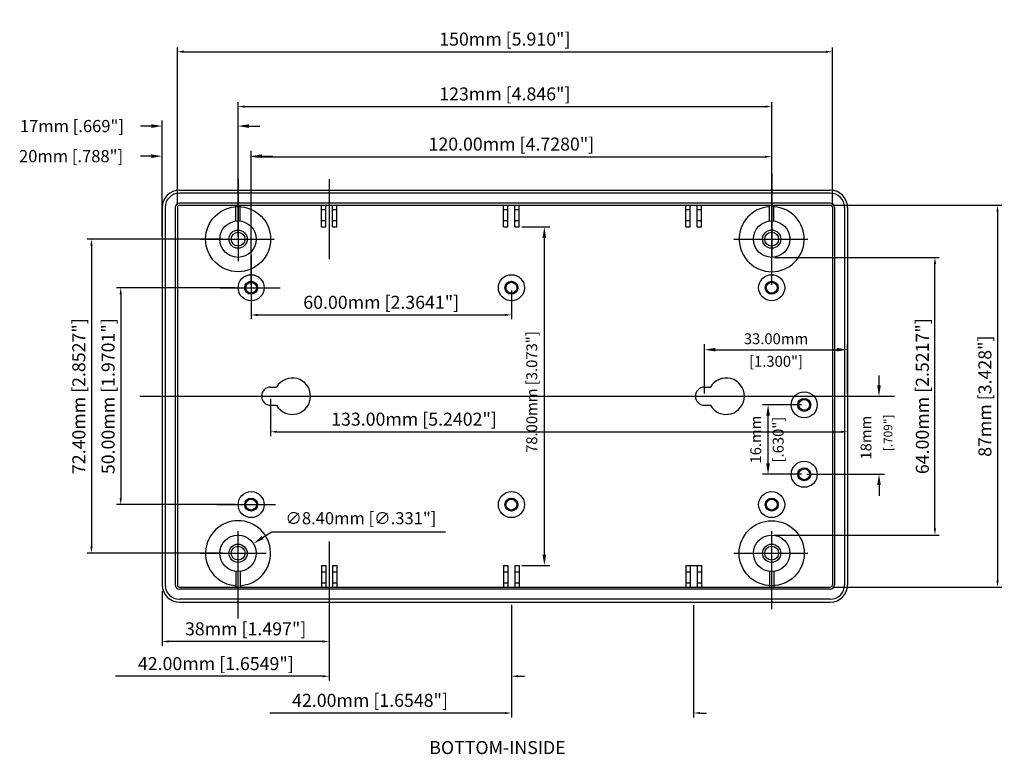
# Model space of a CAD drawing. Extents: x 1183 to 1718, y 414 to 830.
# Drawn here: x 1190 to 1417, y 661 to 830 of the extents above; entities that cross this region are included whole.
import ezdxf

# ---------------------------------------------------------------- set-up
doc = ezdxf.new("R2010")
doc.units = 0
doc.layers.get('0').update_dxf_attribs({"linetype": 'CONTINUOUS'})
doc.layers.get('DEFPOINTS').update_dxf_attribs({"linetype": 'CONTINUOUS'})
for name, color, linetype in [('CENTER', 7, 'CONTINUOUS'), ('DIM', 7, 'CONTINUOUS'), ('VIEWS', 7, 'CONTINUOUS')]:
    doc.layers.add(name, color=color, linetype=linetype)
doc.styles.get("Standard").update_dxf_attribs({"font": 'romans.shx'})
doc.dimstyles.new('STANDARD$0', dxfattribs={"dimtxt": 3, "dimasz": 1.5, "dimexe": 1, "dimexo": 0.625, "dimtad": 1, "dimzin": 0, "dimdsep": 46, "dimtxsty": 'Standard', "dimcen": 2.5, "dimadec": 0, "dimazin": 0, "dimtfac": 1, "dimtdec": 1, "dimtofl": 0, "dimtmove": 0, "dimatfit": 0, "dimfxl": 1, "dimtolj": 1, "dimtzin": 0, "dimarcsym": 0})
doc.dimstyles.new('STANDARD$3', dxfattribs={"dimtxt": 3, "dimasz": 1.5, "dimexe": 1.25, "dimexo": 0.625, "dimtad": 1, "dimtih": 1, "dimtoh": 1, "dimzin": 0, "dimdsep": 46, "dimtxsty": 'Standard', "dimcen": 0, "dimadec": 0, "dimazin": 0, "dimtfac": 1, "dimtdec": 1, "dimtofl": 0, "dimtmove": 0, "dimatfit": 0, "dimfxl": 1, "dimtolj": 1, "dimtzin": 0, "dimarcsym": 0})

# ---------------------------------------------------------------- blocks, each defined once
blk = doc.blocks.new('*D187')
at = {"layer": 'DEFPOINTS', "color": 0, "transparency": 16777216}
for p in [(1377.02, 823.02), (1226.01, 787.12), (1377.02, 787.12)]:
    blk.add_point(p, dxfattribs=at)
at = {"layer": 'DIM', "color": 0, "lineweight": -2, "transparency": 16777216}
for p, q in [((1226.01, 787.75), (1226.01, 824.02)), ((1377.02, 787.75), (1377.02, 824.02)), ((1227.51, 823.02), (1375.52, 823.02))]:
    blk.add_line(p, q, dxfattribs=at)
at = {"layer": 'DIM', "color": 0, "transparency": 16777216}
for points in [[(1227.51, 823.27), (1227.51, 822.77), (1226.01, 823.02)], [(1375.52, 823.27), (1375.52, 822.77), (1377.02, 823.02)]]:
    blk.add_solid(points, dxfattribs=at)
at = {"layer": 'DIM', "color": 0, "transparency": 16777216, "insert": (1301.51, 825.93), "char_height": 3, "attachment_point": 5}
blk.add_mtext('\\A1;150mm [5.910"]', dxfattribs=at)
blk = doc.blocks.new('*D188')
at = {"layer": 'DEFPOINTS', "color": 0, "transparency": 16777216}
for p in [(1222.51, 805.89), (1222.51, 779.82), (1240.01, 779.82)]:
    blk.add_point(p, dxfattribs=at)
at = {"layer": 'DIM', "color": 0, "lineweight": -2, "transparency": 16777216}
for p, q in [((1220.01, 805.89), (1217.51, 805.89)), ((1222.51, 780.45), (1222.51, 807.14)), ((1240.01, 780.45), (1240.01, 807.14)), ((1242.51, 805.89), (1245.01, 805.89))]:
    blk.add_line(p, q, dxfattribs=at)
at = {"layer": 'DIM', "color": 0, "transparency": 16777216}
for points in [[(1220.01, 806.3), (1220.01, 805.47), (1222.51, 805.89)], [(1242.51, 806.3), (1242.51, 805.47), (1240.01, 805.89)]]:
    blk.add_solid(points, dxfattribs=at)
at = {"layer": 'DIM', "color": 0, "transparency": 16777216, "insert": (1201.71, 805.89), "char_height": 2.8, "attachment_point": 5}
blk.add_mtext('\\A1;17mm [.669"]', dxfattribs=at)
blk = doc.blocks.new('*D189')
at = {"layer": 'DEFPOINTS', "color": 0, "transparency": 16777216}
for p in [(1222.51, 699.29), (1261.01, 691.84), (1222.51, 687.08)]:
    blk.add_point(p, dxfattribs=at)
at = {"layer": 'DIM', "color": 0, "lineweight": -2, "transparency": 16777216}
for p, q in [((1222.51, 698.66), (1222.51, 686.08)), ((1261.01, 691.22), (1261.01, 686.08)), ((1259.51, 687.08), (1224.01, 687.08))]:
    blk.add_line(p, q, dxfattribs=at)
at = {"layer": 'DIM', "color": 0, "transparency": 16777216}
for points in [[(1224.01, 687.33), (1224.01, 686.83), (1222.51, 687.08)], [(1259.51, 687.33), (1259.51, 686.83), (1261.01, 687.08)]]:
    blk.add_solid(points, dxfattribs=at)
at = {"layer": 'DIM', "color": 0, "transparency": 16777216, "insert": (1241.76, 689.99), "char_height": 3, "attachment_point": 5}
blk.add_mtext('\\A1;38mm [1.497"]', dxfattribs=at)
blk = doc.blocks.new('*D190')
at = {"layer": 'DEFPOINTS', "color": 0, "transparency": 16777216}
for p in [(1243.56, 709.67), (1236.47, 705.16)]:
    blk.add_point(p, dxfattribs=at)
at = {"layer": 'DIM', "color": 0, "lineweight": -2, "transparency": 16777216}
for p, q in [((1245.67, 711.01), (1247.77, 712.36)), ((1247.77, 712.36), (1287.84, 712.36))]:
    blk.add_line(p, q, dxfattribs=at)
at = {"layer": 'DIM', "color": 0, "transparency": 16777216}
blk.add_solid([(1245.44, 711.37), (1245.89, 710.66), (1243.56, 709.67)], dxfattribs=at)
at = {"layer": 'DIM', "color": 0, "transparency": 16777216, "insert": (1268.31, 715.49), "char_height": 2.8, "attachment_point": 5}
blk.add_mtext('\\A1;∅8.40mm [∅.331"]', dxfattribs=at)
blk = doc.blocks.new('*D191')
at = {"layer": 'DEFPOINTS', "color": 0, "transparency": 16777216}
for p in [(1222.51, 798.95), (1222.51, 786.01), (1243.01, 768.62)]:
    blk.add_point(p, dxfattribs=at)
at = {"layer": 'DIM', "color": 0, "lineweight": -2, "transparency": 16777216}
for p, q in [((1220.01, 798.95), (1217.51, 798.95)), ((1222.51, 786.64), (1222.51, 800.2)), ((1243.01, 769.25), (1243.01, 800.2)), ((1245.51, 798.95), (1248.01, 798.95))]:
    blk.add_line(p, q, dxfattribs=at)
at = {"layer": 'DIM', "color": 0, "transparency": 16777216}
for points in [[(1220.01, 799.36), (1220.01, 798.53), (1222.51, 798.95)], [(1245.51, 799.36), (1245.51, 798.53), (1243.01, 798.95)]]:
    blk.add_solid(points, dxfattribs=at)
at = {"layer": 'DIM', "color": 0, "transparency": 16777216, "insert": (1201.51, 798.95), "char_height": 2.8, "attachment_point": 5}
blk.add_mtext('\\A1;20mm [.788"]', dxfattribs=at)
blk = doc.blocks.new('*D192')
at = {"layer": 'DEFPOINTS', "color": 0, "transparency": 16777216}
for p in [(1240.01, 768.62), (1212.96, 718.62), (1240.01, 718.62)]:
    blk.add_point(p, dxfattribs=at)
at = {"layer": 'DIM', "color": 0, "lineweight": -2, "transparency": 16777216}
for p, q in [((1239.39, 768.62), (1211.96, 768.62)), ((1212.96, 767.12), (1212.96, 720.12)), ((1239.39, 718.62), (1211.96, 718.62))]:
    blk.add_line(p, q, dxfattribs=at)
at = {"layer": 'DIM', "color": 0, "transparency": 16777216}
for points in [[(1212.71, 767.12), (1213.21, 767.12), (1212.96, 768.62)], [(1212.71, 720.12), (1213.21, 720.12), (1212.96, 718.62)]]:
    blk.add_solid(points, dxfattribs=at)
at = {"layer": 'DIM', "color": 0, "transparency": 16777216, "insert": (1210.05, 743.62), "char_height": 3, "attachment_point": 5, "rotation": 90}
blk.add_mtext('\\A1;50.00mm [1.9701"]', dxfattribs=at)
blk = doc.blocks.new('*D193')
at = {"layer": 'DEFPOINTS', "color": 0, "transparency": 16777216}
for p in [(1237.01, 779.82), (1206.22, 707.42), (1237.01, 707.42)]:
    blk.add_point(p, dxfattribs=at)
at = {"layer": 'DIM', "color": 0, "lineweight": -2, "transparency": 16777216}
for p, q in [((1236.39, 779.82), (1205.22, 779.82)), ((1206.22, 778.32), (1206.22, 708.92)), ((1236.39, 707.42), (1205.22, 707.42))]:
    blk.add_line(p, q, dxfattribs=at)
at = {"layer": 'DIM', "color": 0, "transparency": 16777216}
for points in [[(1205.97, 778.32), (1206.47, 778.32), (1206.22, 779.82)], [(1205.97, 708.92), (1206.47, 708.92), (1206.22, 707.42)]]:
    blk.add_solid(points, dxfattribs=at)
at = {"layer": 'DIM', "color": 0, "transparency": 16777216, "insert": (1203.3, 743.62), "char_height": 3, "attachment_point": 5, "rotation": 90}
blk.add_mtext('\\A1;72.40mm [2.8527"]', dxfattribs=at)
blk = doc.blocks.new('*D194')
at = {"layer": 'DEFPOINTS', "color": 0, "transparency": 16777216}
for p in [(1376.52, 787.62), (1376.52, 699.62), (1415.07, 699.62)]:
    blk.add_point(p, dxfattribs=at)
at = {"layer": 'DIM', "color": 0, "lineweight": -2, "transparency": 16777216}
for p, q in [((1377.14, 787.62), (1416.07, 787.62)), ((1415.07, 786.12), (1415.07, 701.12)), ((1377.14, 699.62), (1416.07, 699.62))]:
    blk.add_line(p, q, dxfattribs=at)
at = {"layer": 'DIM', "color": 0, "transparency": 16777216}
for points in [[(1414.82, 786.12), (1415.32, 786.12), (1415.07, 787.62)], [(1414.82, 701.12), (1415.32, 701.12), (1415.07, 699.62)]]:
    blk.add_solid(points, dxfattribs=at)
at = {"layer": 'DIM', "color": 0, "transparency": 16777216, "insert": (1412.16, 743.62), "char_height": 3, "attachment_point": 5, "rotation": 90}
blk.add_mtext('\\A1;87mm [3.428"]', dxfattribs=at)
blk = doc.blocks.new('*D179')
at = {"layer": 'DEFPOINTS', "color": 0, "transparency": 16777216}
for p in [(1363.02, 775.62), (1400.65, 775.62), (1363.02, 711.62)]:
    blk.add_point(p, dxfattribs=at)
at = {"layer": 'DIM', "color": 0, "lineweight": -2, "transparency": 16777216}
for p, q in [((1363.64, 775.62), (1401.65, 775.62)), ((1400.65, 713.12), (1400.65, 774.12)), ((1363.64, 711.62), (1401.65, 711.62))]:
    blk.add_line(p, q, dxfattribs=at)
at = {"layer": 'DIM', "color": 0, "transparency": 16777216}
for points in [[(1400.4, 774.12), (1400.9, 774.12), (1400.65, 775.62)], [(1400.4, 713.12), (1400.9, 713.12), (1400.65, 711.62)]]:
    blk.add_solid(points, dxfattribs=at)
at = {"layer": 'DIM', "color": 0, "transparency": 16777216, "insert": (1397.74, 743.62), "char_height": 3, "attachment_point": 5, "rotation": 90}
blk.add_mtext('\\A1;64.00mm [2.5217"]', dxfattribs=at)
blk = doc.blocks.new('*D180')
at = {"layer": 'DEFPOINTS', "color": 0, "transparency": 16777216}
for p in [(1304.81, 782.62), (1310.61, 782.62), (1304.81, 704.62)]:
    blk.add_point(p, dxfattribs=at)
at = {"layer": 'DIM', "color": 0, "lineweight": -2, "transparency": 16777216}
for p, q in [((1305.44, 782.62), (1311.86, 782.62)), ((1310.61, 707.12), (1310.61, 780.12)), ((1305.44, 704.62), (1311.86, 704.62))]:
    blk.add_line(p, q, dxfattribs=at)
at = {"layer": 'DIM', "color": 0, "transparency": 16777216}
for points in [[(1310.19, 780.12), (1311.03, 780.12), (1310.61, 782.62)], [(1310.19, 707.12), (1311.03, 707.12), (1310.61, 704.62)]]:
    blk.add_solid(points, dxfattribs=at)
at = {"layer": 'DIM', "color": 0, "transparency": 16777216, "insert": (1307.71, 744.57), "char_height": 2.5, "attachment_point": 5, "rotation": 90}
blk.add_mtext('\\A1;78.00mm [3.073"]', dxfattribs=at)
blk = doc.blocks.new('*D181')
at = {"layer": 'DEFPOINTS', "color": 0, "transparency": 16777216}
for p in [(1261.01, 696.12), (1303.01, 696.12), (1261.01, 679.06)]:
    blk.add_point(p, dxfattribs=at)
at = {"layer": 'DIM', "color": 0, "lineweight": -2, "transparency": 16777216}
for p, q in [((1261.01, 695.49), (1261.01, 678.06)), ((1303.01, 695.49), (1303.01, 678.06)), ((1259.51, 679.06), (1211.76, 679.06)), ((1304.51, 679.06), (1306.01, 679.06))]:
    blk.add_line(p, q, dxfattribs=at)
at = {"layer": 'DIM', "color": 0, "transparency": 16777216}
for points in [[(1259.51, 679.31), (1259.51, 678.81), (1261.01, 679.06)], [(1304.51, 679.31), (1304.51, 678.81), (1303.01, 679.06)]]:
    blk.add_solid(points, dxfattribs=at)
at = {"layer": 'DIM', "color": 0, "transparency": 16777216, "insert": (1234.89, 681.97), "char_height": 3, "attachment_point": 5}
blk.add_mtext('\\A1;42.00mm [1.6549"]', dxfattribs=at)
blk = doc.blocks.new('*D182')
at = {"layer": 'DEFPOINTS', "color": 0, "transparency": 16777216}
for p in [(1303.01, 695.49), (1345.01, 696.08), (1345.01, 670.59)]:
    blk.add_point(p, dxfattribs=at)
at = {"layer": 'DIM', "color": 0, "lineweight": -2, "transparency": 16777216}
for p, q in [((1303.01, 694.87), (1303.01, 669.59)), ((1345.01, 695.45), (1345.01, 669.59)), ((1301.51, 670.59), (1247.31, 670.59)), ((1346.51, 670.59), (1348.01, 670.59))]:
    blk.add_line(p, q, dxfattribs=at)
at = {"layer": 'DIM', "color": 0, "transparency": 16777216}
for points in [[(1301.51, 670.84), (1301.51, 670.34), (1303.01, 670.59)], [(1346.51, 670.84), (1346.51, 670.34), (1345.01, 670.59)]]:
    blk.add_solid(points, dxfattribs=at)
at = {"layer": 'DIM', "color": 0, "transparency": 16777216, "insert": (1270.43, 673.51), "char_height": 3, "attachment_point": 5}
blk.add_mtext('\\A1;42.00mm [1.6548"]', dxfattribs=at)
blk = doc.blocks.new('*D183')
at = {"layer": 'DEFPOINTS', "color": 0, "transparency": 16777216}
for p in [(1363.01, 798.82), (1243.01, 768.62), (1363.01, 768.62)]:
    blk.add_point(p, dxfattribs=at)
at = {"layer": 'DIM', "color": 0, "lineweight": -2, "transparency": 16777216}
for p, q in [((1243.01, 769.25), (1243.01, 799.82)), ((1363.01, 769.25), (1363.01, 799.82)), ((1244.51, 798.82), (1361.51, 798.82))]:
    blk.add_line(p, q, dxfattribs=at)
at = {"layer": 'DIM', "color": 0, "transparency": 16777216}
for points in [[(1244.51, 799.07), (1244.51, 798.57), (1243.01, 798.82)], [(1361.51, 799.07), (1361.51, 798.57), (1363.01, 798.82)]]:
    blk.add_solid(points, dxfattribs=at)
at = {"layer": 'DIM', "color": 0, "transparency": 16777216, "insert": (1303.01, 801.73), "char_height": 3, "attachment_point": 5}
blk.add_mtext('\\A1;120.00mm [4.7280"]', dxfattribs=at)
blk = doc.blocks.new('*D184')
at = {"layer": 'DEFPOINTS', "color": 0, "transparency": 16777216}
for p in [(1247.52, 743.62), (1380.52, 743.62), (1380.52, 735.41)]:
    blk.add_point(p, dxfattribs=at)
at = {"layer": 'DIM', "color": 0, "lineweight": -2, "transparency": 16777216}
for p, q in [((1247.52, 743), (1247.52, 734.41)), ((1380.52, 743), (1380.52, 734.41)), ((1249.02, 735.41), (1379.02, 735.41))]:
    blk.add_line(p, q, dxfattribs=at)
at = {"layer": 'DIM', "color": 0, "transparency": 16777216}
for points in [[(1249.02, 735.66), (1249.02, 735.16), (1247.52, 735.41)], [(1379.02, 735.66), (1379.02, 735.16), (1380.52, 735.41)]]:
    blk.add_solid(points, dxfattribs=at)
at = {"layer": 'DIM', "color": 0, "transparency": 16777216, "insert": (1280.57, 738.32), "char_height": 3, "attachment_point": 5}
blk.add_mtext('\\A1;133.00mm [5.2402"]', dxfattribs=at)
blk = doc.blocks.new('*D185')
at = {"layer": 'DEFPOINTS', "color": 0, "transparency": 16777216}
for p in [(1363.02, 810.38), (1240.01, 779.82), (1363.02, 779.82)]:
    blk.add_point(p, dxfattribs=at)
at = {"layer": 'DIM', "color": 0, "lineweight": -2, "transparency": 16777216}
for p, q in [((1240.01, 780.45), (1240.01, 811.38)), ((1241.51, 810.38), (1361.52, 810.38)), ((1363.02, 780.45), (1363.02, 811.38))]:
    blk.add_line(p, q, dxfattribs=at)
at = {"layer": 'DIM', "color": 0, "transparency": 16777216}
for points in [[(1241.51, 810.63), (1241.51, 810.13), (1240.01, 810.38)], [(1361.52, 810.63), (1361.52, 810.13), (1363.02, 810.38)]]:
    blk.add_solid(points, dxfattribs=at)
at = {"layer": 'DIM', "color": 0, "transparency": 16777216, "insert": (1301.51, 813.29), "char_height": 3, "attachment_point": 5}
blk.add_mtext('\\A1;123mm [4.846"]', dxfattribs=at)
blk = doc.blocks.new('*D186')
at = {"layer": 'DEFPOINTS', "color": 0, "transparency": 16777216}
for p in [(1243.01, 768.62), (1303.01, 768.62), (1303.01, 762.35)]:
    blk.add_point(p, dxfattribs=at)
at = {"layer": 'DIM', "color": 0, "lineweight": -2, "transparency": 16777216}
for p, q in [((1243.01, 768), (1243.01, 761.35)), ((1303.01, 768), (1303.01, 761.35)), ((1244.51, 762.35), (1301.51, 762.35))]:
    blk.add_line(p, q, dxfattribs=at)
at = {"layer": 'DIM', "color": 0, "transparency": 16777216}
for points in [[(1244.51, 762.6), (1244.51, 762.1), (1243.01, 762.35)], [(1301.51, 762.6), (1301.51, 762.1), (1303.01, 762.35)]]:
    blk.add_solid(points, dxfattribs=at)
at = {"layer": 'DIM', "color": 0, "transparency": 16777216, "insert": (1273.01, 765.26), "char_height": 3, "attachment_point": 5}
blk.add_mtext('\\A1;60.00mm [2.3641"]', dxfattribs=at)

msp = doc.modelspace()

# ---------------------------------------------------------------- linework, layer by layer
for p, q in [((1226.511, 791.122), (1376.516, 791.122)), ((1376.516, 790.422), (1226.511, 790.422)), ((1376.516, 788.122), (1226.51, 788.122)), ((1226.511, 787.622), (1376.516, 787.622)), ((1239.511, 783.992), (1239.511, 787.622)), ((1240.511, 783.992), (1240.511, 787.622)), ((1259.212, 782.622), (1259.212, 787.622)), ((1260.212, 782.622), (1260.212, 787.622)), ((1261.812, 782.622), (1261.812, 787.622)), ((1262.812, 782.622), (1262.812, 787.622)), ((1301.213, 782.622), (1301.213, 787.622)), ((1302.213, 782.622), (1302.213, 787.622)), ((1303.814, 782.622), (1303.814, 787.622)), ((1304.814, 782.622), (1304.814, 787.622)), ((1343.213, 782.622), (1343.213, 787.622)), ((1344.213, 782.622), (1344.213, 787.622)), ((1345.814, 782.622), (1345.814, 787.622)), ((1346.814, 782.622), (1346.814, 787.622)), ((1362.516, 783.992), (1362.516, 787.622)), ((1363.516, 783.992), (1363.516, 787.622)), ((1222.51, 787.122), (1222.51, 700.118)), ((1223.21, 787.122), (1223.21, 700.118)), ((1225.51, 787.122), (1225.51, 700.118)), ((1226.011, 787.122), (1226.011, 700.118)), ((1259.212, 786.622), (1260.212, 786.622)), ((1261.812, 786.622), (1262.812, 786.622)), ((1301.213, 786.622), (1302.213, 786.622)), ((1303.814, 786.622), (1304.814, 786.622)), ((1343.213, 786.622), (1344.213, 786.622)), ((1345.814, 786.622), (1346.814, 786.622)), ((1377.016, 787.122), (1377.016, 700.118)), ((1377.516, 787.122), (1377.516, 700.118)), ((1379.817, 787.122), (1379.817, 700.118)), ((1380.517, 787.122), (1380.517, 700.118)), ((1259.212, 784.122), (1260.212, 784.122)), ((1261.812, 784.122), (1262.812, 784.122)), ((1301.213, 784.122), (1302.213, 784.122)), ((1303.814, 784.122), (1304.814, 784.122)), ((1343.213, 784.122), (1344.213, 784.122)), ((1345.814, 784.122), (1346.814, 784.122)), ((1259.212, 782.622), (1260.212, 782.622)), ((1261.812, 782.622), (1262.812, 782.622)), ((1301.213, 782.622), (1302.213, 782.622)), ((1303.814, 782.622), (1304.814, 782.622)), ((1343.213, 782.622), (1344.213, 782.622)), ((1345.814, 782.622), (1346.814, 782.622)), ((1247.511, 745.72), (1248.874, 745.72)), ((1247.517, 741.52), (1248.879, 741.52)), ((1259.212, 704.618), (1259.212, 699.618)), ((1259.212, 704.618), (1260.212, 704.618)), ((1260.212, 704.618), (1260.212, 699.618)), ((1261.812, 704.618), (1261.812, 699.618)), ((1261.812, 704.618), (1262.812, 704.618)), ((1262.812, 704.618), (1262.812, 699.618)), ((1301.213, 704.618), (1301.213, 699.618)), ((1301.213, 704.618), (1302.213, 704.618)), ((1302.213, 704.618), (1302.213, 699.618)), ((1303.814, 704.618), (1303.814, 699.618)), ((1303.814, 704.618), (1304.814, 704.618)), ((1304.814, 704.618), (1304.814, 699.618)), ((1343.213, 704.618), (1343.213, 699.618)), ((1343.213, 704.618), (1344.213, 704.618)), ((1344.213, 704.618), (1344.213, 699.618)), ((1345.814, 704.618), (1345.814, 699.618)), ((1345.814, 704.618), (1346.814, 704.618)), ((1346.814, 704.618), (1346.814, 699.618)), ((1239.511, 703.248), (1239.511, 699.618)), ((1240.511, 703.248), (1240.511, 699.618)), ((1259.212, 703.118), (1260.212, 703.118)), ((1261.812, 703.118), (1262.812, 703.118)), ((1301.213, 703.118), (1302.213, 703.118)), ((1303.814, 703.118), (1304.814, 703.118)), ((1343.213, 703.118), (1344.213, 703.118)), ((1345.814, 703.118), (1346.814, 703.118)), ((1362.516, 703.248), (1362.516, 699.618)), ((1363.516, 703.248), (1363.516, 699.618)), ((1376.516, 699.118), (1226.51, 699.118)), ((1226.511, 699.618), (1376.516, 699.618)), ((1259.212, 700.618), (1260.212, 700.618)), ((1261.812, 700.618), (1262.812, 700.618)), ((1301.213, 700.618), (1302.213, 700.618)), ((1303.814, 700.618), (1304.814, 700.618)), ((1343.213, 700.618), (1344.213, 700.618)), ((1345.814, 700.618), (1346.814, 700.618)), ((1376.516, 696.818), (1226.511, 696.818)), ((1226.511, 696.118), (1376.516, 696.118))]:
    msp.add_line(p, q)
at = {"color": 0, "linetype": 'ByBlock'}
for p, q in [((1347.517, 744.245), (1347.517, 755.59)), ((1350.017, 754.34), (1378.017, 754.34)), ((1380.517, 744.245), (1380.517, 755.59)), ((1387.753, 746.12), (1387.753, 748.392)), ((1371.142, 743.62), (1389.003, 743.62)), ((1369.892, 741.62), (1360.93, 741.62)), ((1362.18, 728.12), (1362.18, 739.12)), ((1369.892, 725.62), (1360.93, 725.62)), ((1371.142, 725.62), (1389.003, 725.62)), ((1387.753, 723.12), (1387.753, 720.62))]:
    msp.add_line(p, q, dxfattribs=at)
for centre, radius in [((1240.011, 779.821), 4.2), ((1363.016, 779.821), 4.2), ((1240.011, 779.821), 2.1), ((1240.011, 779.821), 1.6), ((1363.016, 779.821), 2.1), ((1363.016, 779.821), 1.6), ((1243.011, 768.621), 3), ((1243.011, 768.621), 1.5), ((1243.011, 768.621), 1.25), ((1303.014, 768.621), 3), ((1303.014, 768.621), 1.5), ((1303.014, 768.621), 1.25), ((1363.011, 768.621), 3), ((1363.011, 768.621), 1.5), ((1363.011, 768.621), 1.25), ((1243.011, 718.619), 3), ((1243.011, 718.619), 1.5), ((1243.011, 718.619), 1.25), ((1303.014, 718.619), 3), ((1303.014, 718.619), 1.5), ((1303.014, 718.619), 1.25), ((1363.011, 718.619), 3), ((1363.011, 718.619), 1.5), ((1363.011, 718.619), 1.25), ((1240.011, 707.419), 4.2), ((1363.016, 707.419), 4.2), ((1240.011, 707.419), 2.1), ((1240.011, 707.419), 1.6), ((1363.016, 707.419), 2.1), ((1363.016, 707.419), 1.6)]:
    msp.add_circle(centre, radius)
for centre, radius, start, end in [((1226.511, 787.122), 4, 90, 180), ((1226.511, 787.122), 3.3, 90, 180), ((1376.516, 787.122), 4, 0, 90), ((1376.516, 787.122), 3.3, 0, 90), ((1226.51, 787.122), 1, 90, 180), ((1226.511, 787.122), 0.5, 90, 180), ((1376.516, 787.122), 1, 0, 90), ((1376.516, 787.122), 0.5, 0, 90), ((1252.517, 743.62), 4.2, 210, 150), ((1352.517, 743.62), 4.2, 210, 150), ((1247.517, 743.62), 2.1, 90, 270), ((1347.517, 743.62), 2.1, 90, 270), ((1226.511, 700.118), 4, 180, 270), ((1226.511, 700.118), 3.3, 180, 270), ((1226.51, 700.118), 1, 180, 270), ((1226.511, 700.118), 0.5, 180, 270), ((1376.516, 700.118), 3.3, 270, 0), ((1376.516, 700.118), 4, 270, 0), ((1376.516, 700.118), 1, 270, 0), ((1376.516, 700.118), 0.5, 270, 0)]:
    msp.add_arc(centre, radius, start, end)
for points in [[(1350.017, 754.756), (1350.017, 753.923), (1347.517, 754.34)], [(1378.017, 754.756), (1378.017, 753.923), (1380.517, 754.34)], [(1387.336, 746.12), (1388.17, 746.12), (1387.753, 743.62)], [(1361.763, 739.12), (1362.597, 739.12), (1362.18, 741.62)], [(1361.763, 728.12), (1362.597, 728.12), (1362.18, 725.62)], [(1387.336, 723.12), (1388.17, 723.12), (1387.753, 725.62)]]:
    msp.add_solid(points, dxfattribs=at)
at = {"layer": 'CENTER'}
for p, q in [((1363.016, 795.043), (1363.016, 775.784)), ((1240.011, 793.731), (1240.011, 774.759)), ((1261.012, 793.644), (1261.012, 775.173)), ((1231.301, 779.821), (1248.312, 779.821)), ((1354.306, 779.821), (1371.317, 779.821)), ((1243.011, 775.956), (1243.011, 761.397)), ((1235.905, 768.621), (1249.712, 768.621)), ((1217.364, 743.62), (1391.356, 743.62)), ((1235.138, 718.619), (1248.649, 718.619)), ((1240.011, 692.354), (1240.011, 712.481)), ((1363.016, 694.519), (1363.016, 712.481)), ((1261.012, 710.094), (1261.012, 691.843)), ((1231.301, 707.419), (1246.476, 707.419)), ((1354.306, 707.419), (1371.317, 707.419))]:
    msp.add_line(p, q, dxfattribs=at)
at = {"layer": 'DEFPOINTS', "color": 0, "linetype": 'ByBlock'}
for p in [(1380.517, 754.34), (1347.517, 743.62), (1370.517, 743.62), (1380.517, 743.62), (1387.753, 743.62), (1362.18, 741.62), (1370.517, 741.62), (1370.517, 725.62), (1370.517, 725.62)]:
    msp.add_point(p, dxfattribs=at)
at = {"layer": 'DIM'}
for p, q in [((1347.517, 745.72), (1348.879, 745.72)), ((1347.517, 741.52), (1348.879, 741.52)), ((1344.213, 704.618), (1345.814, 704.618))]:
    msp.add_line(p, q, dxfattribs=at)
for centre, radius in [((1240.011, 779.821), 7.5), ((1370.517, 741.62), 3), ((1370.517, 741.62), 1.5), ((1370.517, 741.62), 1.25), ((1370.517, 725.62), 3), ((1370.517, 725.62), 1.5), ((1370.517, 725.62), 1.25), ((1363.016, 707.419), 7.5)]:
    msp.add_circle(centre, radius, dxfattribs=at)
for centre, start, end in [((1363.016, 779.821), 93.8227, 86.1773), ((1240.011, 707.419), 273.8227, 266.1773)]:
    msp.add_arc(centre, 7.5, start, end, dxfattribs=at)

# ---------------------------------------------------------------- texts
at = {"color": 0, "linetype": 'ByBlock', "char_height": 2.5, "attachment_point": 5}
for s, insert in [('33.00mm ', (1364.017, 756.535)), ('[1.300"]', (1364.017, 751.329))]:
    msp.add_mtext(s, dxfattribs=dict(at, insert=insert))
at = {"color": 0, "linetype": 'ByBlock', "attachment_point": 5, "rotation": 90}
for s, insert, char_height in [('16.mm ', (1359.656, 733.62), 2.5), ('[.630"]', (1364.833, 733.62), 2.5), ('18mm ', (1385.072, 734.061), 2.5), ('[.709"]', (1390.093, 735.158), 2)]:
    msp.add_mtext(s, dxfattribs=dict(at, insert=insert, char_height=char_height))
at = {"layer": 'VIEWS'}
msp.add_text('%%uBOTTOM-INSIDE', height=3, dxfattribs=at).set_placement((1284.091, 661.121))

# ---------------------------------------------------------------- dimensions: what is measured, and where the dimension line sits
at = {"layer": 'DIM'}
for base, p1, p2, text, override, picture, middle in [((1377.016, 823.022), (1226.011, 787.122), (1377.016, 787.122), '150mm [5.910"]', {"dimpost": 'mm'}, '*D187', (1301.513, 825.933)), ((1363.016, 810.381), (1240.011, 779.821), (1363.016, 779.821), '123mm [4.846"]', {"dimpost": 'mm'}, '*D185', (1301.513, 813.292)), ((1222.51, 805.887), (1240.011, 779.821), (1222.51, 779.821), '17mm [.669"]', {"dimtxt": 2.8, "dimasz": 2.5, "dimexe": 1.25, "dimgap": 1, "dimtad": 0, "dimpost": 'mm', "dimcen": 0}, '*D188', (1201.71, 805.887)), ((1222.51, 798.947), (1243.011, 768.621), (1222.51, 786.012), '20mm [.788"]', {"dimtxt": 2.8, "dimasz": 2.5, "dimexe": 1.25, "dimgap": 1, "dimtad": 0, "dimpost": 'mm', "dimcen": 0}, '*D191', (1201.51, 798.947)), ((1222.51, 687.076), (1261.012, 691.843), (1222.51, 699.287), '38mm [1.497"]', {"dimpost": 'mm'}, '*D189', (1241.761, 689.987))]:
    dim = msp.add_linear_dim(base=base, p1=p1, p2=p2, text=text, dimstyle='STANDARD$0', override=override, dxfattribs=at)
    dim.commit()
    dim.dimension.update_dxf_attribs({"geometry": picture, "text_midpoint": middle})
for base, p1, p2, picture, middle in [((1363.011, 798.824), (1243.011, 768.621), (1363.011, 768.621), '*D183', (1303.011, 801.734)), ((1303.014, 762.345), (1243.011, 768.621), (1303.014, 768.621), '*D186', (1273.012, 765.256)), ((1261.012, 679.059), (1303.014, 696.118), (1261.012, 696.118), '*D181', (1234.887, 681.97))]:
    dim = msp.add_linear_dim(base=base, p1=p1, p2=p2, dimstyle='STANDARD$0', override={"dimpost": 'mm'}, dxfattribs=at)
    dim.commit()
    dim.dimension.update_dxf_attribs({"geometry": picture, "text_midpoint": middle})
dim = msp.add_linear_dim(base=(1415.073, 699.618), p1=(1376.516, 787.622), p2=(1376.516, 699.618), angle=90, text='87mm [3.428"]', dimstyle='STANDARD$0', override={"dimpost": 'mm'}, dxfattribs=at)
dim.commit()
dim.dimension.update_dxf_attribs({"geometry": '*D194', "text_midpoint": (1412.162, 743.62)})
dim = msp.add_linear_dim(base=(1310.611, 782.622), p1=(1304.814, 704.618), p2=(1304.814, 782.622), angle=90, dimstyle='STANDARD$0', override={"dimtxt": 2.5, "dimasz": 2.5, "dimexe": 1.25, "dimexo": 0.625, "dimgap": 1, "dimdec": 2, "dimpost": 'mm', "dimcen": 0, "dimtdec": 1}, dxfattribs=at)
dim.commit()
dim.dimension.update_dxf_attribs({"geometry": '*D180', "text_midpoint": (1310.611, 744.573), "dimtype": 160})
for base, p1, p2, picture, middle in [((1206.216, 707.419), (1237.011, 779.821), (1237.011, 707.419), '*D193', (1203.305, 743.62)), ((1400.65, 775.621), (1363.016, 711.619), (1363.016, 775.621), '*D179', (1397.74, 743.62)), ((1212.956, 718.619), (1240.011, 768.621), (1240.011, 718.619), '*D192', (1210.046, 743.62))]:
    dim = msp.add_linear_dim(base=base, p1=p1, p2=p2, angle=90, dimstyle='STANDARD$0', override={"dimpost": 'mm'}, dxfattribs=at)
    dim.commit()
    dim.dimension.update_dxf_attribs({"geometry": picture, "text_midpoint": middle})
for base, p1, p2, picture, middle in [((1380.517, 735.411), (1247.517, 743.62), (1380.517, 743.62), '*D184', (1280.573, 735.411)), ((1345.014, 670.595), (1303.014, 695.493), (1345.014, 696.077), '*D182', (1270.435, 670.595))]:
    dim = msp.add_linear_dim(base=base, p1=p1, p2=p2, dimstyle='STANDARD$0', override={"dimpost": 'mm'}, dxfattribs=at)
    dim.commit()
    dim.dimension.update_dxf_attribs({"geometry": picture, "text_midpoint": middle, "dimtype": 160})
dim = msp.add_diameter_dim_2p(p1=(1236.467, 705.165), p2=(1243.555, 709.672), dimstyle='STANDARD$3', override={"dimtxt": 2.8, "dimasz": 2.5, "dimexe": 1.25, "dimexo": 0.625, "dimgap": 1, "dimdec": 2, "dimpost": 'mm', "dimcen": 0, "dimtdec": 1}, dxfattribs=at)
dim.commit()
dim.dimension.update_dxf_attribs({"geometry": '*D190', "text_midpoint": (1268.308, 715.488)})

doc.saveas('drawing.dxf')
